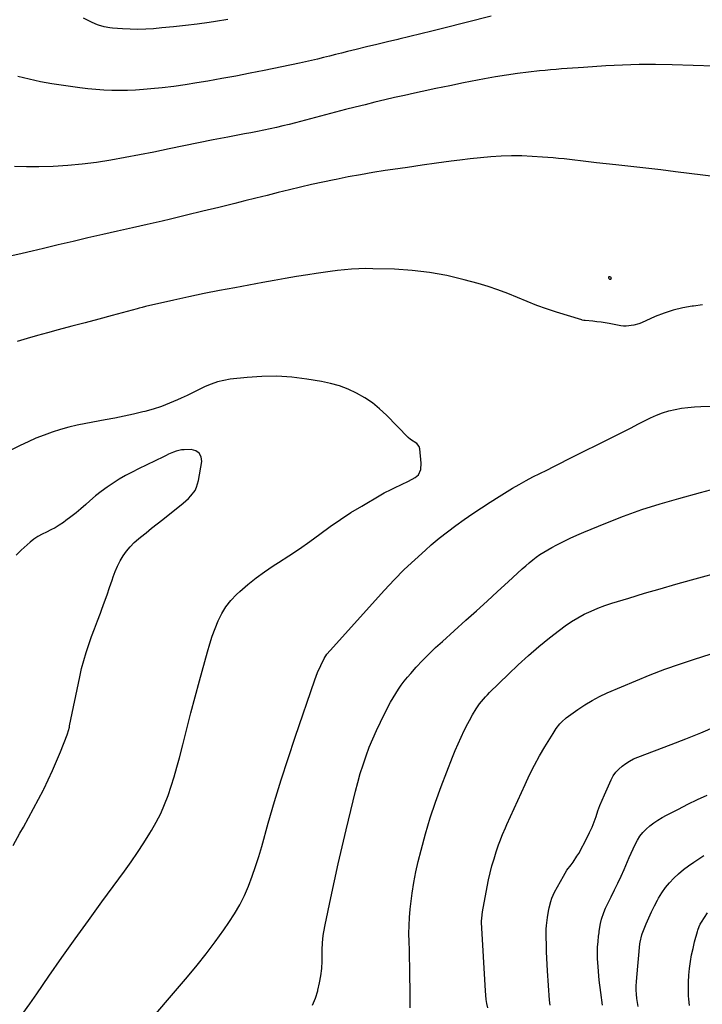
# Model space of a CAD drawing. Units: inches. Extents: x 1905486 to 1910806, y 427242 to 432587.
# Drawn here: x 1906852 to 1907273, y 429416 to 430023 of the extents above; entities that cross this region are included whole.
import ezdxf

# ---------------------------------------------------------------- set-up
doc = ezdxf.new("R2010")
doc.units = ezdxf.units.IN
doc.header["$MEASUREMENT"] = 0
for name, color, linetype in [('1', 7, 'Continuous'), ('7', 7, 'Continuous'), ('8', 7, 'Continuous')]:
    doc.layers.add(name, color=color, linetype=linetype)

msp = doc.modelspace()

# ---------------------------------------------------------------- linework, layer by layer
at = {"layer": '1', "color": 18}
msp.add_polyline3d([(1907217.39, 429863.83, 1774), (1907217.29, 429864.12, 1774), (1907217.04, 429864.41, 1774), (1907216.47, 429864.71, 1774), (1907216.1, 429864.73, 1774), (1907215.82, 429864.65, 1774), (1907215.68, 429864.39, 1774), (1907215.63, 429864.01, 1774), (1907215.72, 429863.74, 1774), (1907216.27, 429863.16, 1774), (1907217.07, 429863.24, 1774), (1907217.39, 429863.83, 1774)], dxfattribs=at)
at = {"layer": '7', "color": 18}
for points in [[(1906980.84, 430023.52, 1782), (1906973.16, 430022.32, 1782), (1906969.23, 430021.71, 1782), (1906961.96, 430020.66, 1782), (1906954.67, 430019.71, 1782), (1906947.37, 430018.93, 1782), (1906940.05, 430018.25, 1782), (1906934.99, 430017.83, 1782), (1906930.19, 430017.55, 1782), (1906925.4, 430017.42, 1782), (1906920.6, 430017.51, 1782), (1906915.8, 430017.75, 1782), (1906909.73, 430018.2, 1782), (1906907.98, 430018.39, 1782), (1906904.52, 430019.04, 1782), (1906901.14, 430020.05, 1782), (1906899.49, 430020.66, 1782), (1906896.26, 430022.09, 1782), (1906891.84, 430024.25, 1782)], [(1907280.69, 429994.76, 1778), (1907254.95, 429995.51, 1778), (1907244.69, 429995.67, 1778), (1907234.44, 429995.63, 1778), (1907224.19, 429995.32, 1778), (1907213.95, 429994.81, 1778), (1907200.27, 429993.94, 1778), (1907196.87, 429993.72, 1778), (1907193.47, 429993.49, 1778), (1907190.07, 429993.24, 1778), (1907186.67, 429992.99, 1778), (1907183.27, 429992.72, 1778), (1907179.88, 429992.42, 1778), (1907176.49, 429992.09, 1778), (1907173.1, 429991.73, 1778), (1907166.22, 429990.97, 1778), (1907159.4, 429990.13, 1778), (1907152.6, 429989.19, 1778), (1907145.83, 429988.08, 1778), (1907139.07, 429986.86, 1778), (1907134.73, 429986.03, 1778), (1907126.21, 429984.35, 1778), (1907117.69, 429982.64, 1778), (1907109.18, 429980.87, 1778), (1907100.68, 429979.07, 1778), (1907095.91, 429978.04, 1778), (1907089.81, 429976.69, 1778), (1907083.71, 429975.32, 1778), (1907077.63, 429973.89, 1778), (1907071.55, 429972.43, 1778), (1907065.48, 429970.92, 1778), (1907059.42, 429969.4, 1778), (1907053.37, 429967.85, 1778), (1907047.32, 429966.28, 1778), (1907022.48, 429959.76, 1778), (1907018.6, 429958.77, 1778), (1907014.71, 429957.81, 1778), (1907010.8, 429956.91, 1778), (1907006.88, 429956.04, 1778), (1907002.96, 429955.21, 1778), (1906999.03, 429954.4, 1778), (1906995.1, 429953.62, 1778), (1906991.16, 429952.86, 1778), (1906980.87, 429950.91, 1778), (1906971.8, 429949.16, 1778), (1906962.73, 429947.38, 1778), (1906953.67, 429945.53, 1778), (1906944.62, 429943.65, 1778), (1906935.2, 429941.67, 1778), (1906926.41, 429939.89, 1778), (1906917.6, 429938.22, 1778), (1906908.76, 429936.71, 1778), (1906899.9, 429935.3, 1778), (1906891.01, 429934.16, 1778), (1906882.1, 429933.29, 1778), (1906873.17, 429932.81, 1778), (1906864.21, 429932.59, 1778), (1906856.74, 429932.56, 1778), (1906849.22, 429932.7, 1778)], [(1907290.59, 429925.38, 1776), (1907257.03, 429929.52, 1776), (1907247.8, 429930.64, 1776), (1907238.56, 429931.74, 1776), (1907229.32, 429932.79, 1776), (1907220.08, 429933.83, 1776), (1907208.3, 429935.12, 1776), (1907204.95, 429935.5, 1776), (1907201.59, 429935.88, 1776), (1907198.24, 429936.27, 1776), (1907194.89, 429936.66, 1776), (1907191.54, 429937.04, 1776), (1907188.19, 429937.41, 1776), (1907184.83, 429937.73, 1776), (1907181.47, 429938.04, 1776), (1907174.93, 429938.59, 1776), (1907168.56, 429939.01, 1776), (1907162.19, 429939.26, 1776), (1907155.81, 429939.25, 1776), (1907149.42, 429939.07, 1776), (1907143.05, 429938.69, 1776), (1907136.68, 429938.19, 1776), (1907130.33, 429937.53, 1776), (1907123.99, 429936.75, 1776), (1907118.62, 429936.03, 1776), (1907109.61, 429934.79, 1776), (1907100.6, 429933.52, 1776), (1907091.6, 429932.22, 1776), (1907082.6, 429930.9, 1776), (1907077.92, 429930.2, 1776), (1907070.31, 429929, 1776), (1907062.72, 429927.72, 1776), (1907055.15, 429926.3, 1776), (1907047.59, 429924.81, 1776), (1907046.34, 429924.55, 1776), (1907039.43, 429923.08, 1776), (1907032.53, 429921.56, 1776), (1907025.64, 429919.97, 1776), (1907018.77, 429918.32, 1776), (1907011.91, 429916.63, 1776), (1907005.05, 429914.93, 1776), (1906998.19, 429913.23, 1776), (1906991.33, 429911.52, 1776), (1906985.21, 429909.99, 1776), (1906975.28, 429907.53, 1776), (1906965.35, 429905.1, 1776), (1906955.41, 429902.71, 1776), (1906945.47, 429900.34, 1776), (1906940.28, 429899.12, 1776), (1906931.14, 429896.98, 1776), (1906921.99, 429894.87, 1776), (1906912.84, 429892.78, 1776), (1906903.68, 429890.72, 1776), (1906894.52, 429888.64, 1776), (1906885.38, 429886.52, 1776), (1906876.24, 429884.35, 1776), (1906867.12, 429882.14, 1776), (1906860.15, 429880.44, 1776), (1906853.93, 429879, 1776), (1906847.69, 429877.68, 1776)], [(1907273.64, 429847.31, 1774), (1907268.04, 429846.65, 1774), (1907267.27, 429846.56, 1774), (1907261.36, 429845.54, 1774), (1907255.55, 429844.19, 1774), (1907249.89, 429842.32, 1774), (1907244.32, 429840.1, 1774), (1907235.91, 429836.3, 1774), (1907234.4, 429835.69, 1774), (1907231.3, 429834.77, 1774), (1907226.49, 429834.22, 1774), (1907224.89, 429834.32, 1774), (1907223.28, 429834.53, 1774), (1907215.97, 429835.87, 1774), (1907213.49, 429836.29, 1774), (1907211, 429836.67, 1774), (1907208.5, 429836.99, 1774), (1907205.99, 429837.26, 1774), (1907201.29, 429837.71, 1774), (1907200.33, 429837.82, 1774), (1907199.37, 429838, 1774), (1907199.06, 429838.09, 1774), (1907183.57, 429842.85, 1774), (1907177.43, 429844.85, 1774), (1907171.35, 429846.99, 1774), (1907165.35, 429849.35, 1774), (1907159.4, 429851.84, 1774), (1907153.44, 429854.31, 1774), (1907147.43, 429856.61, 1774), (1907141.31, 429858.64, 1774), (1907135.14, 429860.5, 1774), (1907126.5, 429862.89, 1774), (1907115.9, 429865.41, 1774), (1907105.22, 429867.42, 1774), (1907094.42, 429868.63, 1774), (1907083.54, 429869.33, 1774), (1907070.31, 429869.69, 1774), (1907065.92, 429869.72, 1774), (1907061.53, 429869.64, 1774), (1907057.15, 429869.4, 1774), (1907052.77, 429869.04, 1774), (1907048.4, 429868.56, 1774), (1907044.04, 429868.03, 1774), (1907039.69, 429867.42, 1774), (1907035.34, 429866.76, 1774), (1907030.14, 429865.92, 1774), (1907023.21, 429864.78, 1774), (1907016.28, 429863.61, 1774), (1907009.35, 429862.39, 1774), (1907002.43, 429861.15, 1774), (1906985.08, 429857.97, 1774), (1906975.64, 429856.18, 1774), (1906966.22, 429854.31, 1774), (1906956.83, 429852.32, 1774), (1906947.45, 429850.25, 1774), (1906929.98, 429846.28, 1774), (1906928.09, 429845.82, 1774), (1906926.21, 429845.34, 1774), (1906925.58, 429845.17, 1774), (1906924.96, 429845, 1774), (1906909.55, 429840.85, 1774), (1906901.22, 429838.61, 1774), (1906892.89, 429836.37, 1774), (1906884.57, 429834.13, 1774), (1906876.24, 429831.89, 1774), (1906869.67, 429830.13, 1774), (1906863.37, 429828.4, 1774), (1906857.09, 429826.63, 1774), (1906850.82, 429824.79, 1774)], [(1906854.33, 429409.97, 1772), (1906858.69, 429416.07, 1772), (1906863, 429422.21, 1772), (1906870.49, 429433, 1772), (1906878.55, 429444.54, 1772), (1906886.67, 429456.03, 1772), (1906894.87, 429467.47, 1772), (1906903.12, 429478.86, 1772), (1906917.05, 429497.96, 1772), (1906921.11, 429503.68, 1772), (1906925.09, 429509.45, 1772), (1906928.93, 429515.32, 1772), (1906932.68, 429521.25, 1772), (1906933.68, 429522.88, 1772), (1906936.68, 429528.12, 1772), (1906939.45, 429533.48, 1772), (1906941.87, 429539.01, 1772), (1906944.06, 429544.64, 1772), (1906945.98, 429550.39, 1772), (1906947.81, 429556.16, 1772), (1906949.47, 429561.99, 1772), (1906951.02, 429567.84, 1772), (1906953.04, 429575.87, 1772), (1906955.56, 429585.76, 1772), (1906958.11, 429595.64, 1772), (1906960.72, 429605.5, 1772), (1906963.37, 429615.36, 1772), (1906968.24, 429633.25, 1772), (1906969.67, 429638.1, 1772), (1906971.22, 429642.91, 1772), (1906972.97, 429647.66, 1772), (1906974.84, 429652.35, 1772), (1906977.08, 429656.83, 1772), (1906979.66, 429661.07, 1772), (1906982.77, 429664.94, 1772), (1906986.21, 429668.57, 1772), (1906988.33, 429670.52, 1772), (1906993.21, 429674.79, 1772), (1906998.24, 429678.88, 1772), (1907003.48, 429682.68, 1772), (1907008.87, 429686.28, 1772), (1907012.03, 429688.27, 1772), (1907018.55, 429692.5, 1772), (1907025, 429696.83, 1772), (1907031.33, 429701.32, 1772), (1907037.58, 429705.93, 1772), (1907043.86, 429710.5, 1772), (1907050.23, 429714.92, 1772), (1907056.76, 429719.12, 1772), (1907063.39, 429723.16, 1772), (1907075.29, 429730.15, 1772), (1907077.35, 429731.31, 1772), (1907081.56, 429733.48, 1772), (1907083.71, 429734.47, 1772), (1907088.01, 429736.48, 1772), (1907092.22, 429738.63, 1772), (1907096.42, 429740.87, 1772), (1907098.35, 429742.42, 1772), (1907099.93, 429745.81, 1772), (1907100.16, 429749.63, 1772), (1907099.16, 429758.44, 1772), (1907098.79, 429759.91, 1772), (1907097.5, 429761.79, 1772), (1907093.49, 429764.28, 1772), (1907091.98, 429765.57, 1772), (1907078.59, 429779.29, 1772), (1907074.39, 429783.2, 1772), (1907069.97, 429786.82, 1772), (1907065.23, 429789.99, 1772), (1907060.26, 429792.87, 1772), (1907055.04, 429795.26, 1772), (1907049.71, 429797.31, 1772), (1907044.21, 429798.85, 1772), (1907038.6, 429800.05, 1772), (1907029.47, 429801.56, 1772), (1907020.29, 429802.69, 1772), (1907011.1, 429803.32, 1772), (1907001.89, 429803.2, 1772), (1906992.67, 429802.58, 1772), (1906982.34, 429801.45, 1772), (1906978.33, 429800.79, 1772), (1906974.4, 429799.86, 1772), (1906970.6, 429798.51, 1772), (1906966.87, 429796.89, 1772), (1906963.2, 429795.07, 1772), (1906959.52, 429793.27, 1772), (1906955.82, 429791.52, 1772), (1906952.11, 429789.78, 1772), (1906949.81, 429788.73, 1772), (1906944.88, 429786.62, 1772), (1906939.9, 429784.7, 1772), (1906934.81, 429783.06, 1772), (1906929.66, 429781.61, 1772), (1906928.51, 429781.31, 1772), (1906922.72, 429779.92, 1772), (1906916.92, 429778.61, 1772), (1906911.08, 429777.42, 1772), (1906905.23, 429776.33, 1772), (1906893.24, 429774.22, 1772), (1906887.99, 429773.17, 1772), (1906882.77, 429771.95, 1772), (1906877.63, 429770.49, 1772), (1906872.52, 429768.87, 1772), (1906867.49, 429767.02, 1772), (1906862.51, 429765.04, 1772), (1906857.61, 429762.87, 1772), (1906852.77, 429760.57, 1772), (1906818.22, 429743.25, 1772)], [(1906926.66, 429398.21, 1774), (1906956.04, 429432.7, 1774), (1906961.88, 429439.76, 1774), (1906967.57, 429446.93, 1774), (1906973.06, 429454.26, 1774), (1906978.41, 429461.7, 1774), (1906981.55, 429466.21, 1774), (1906985.02, 429471.58, 1774), (1906988.23, 429477.09, 1774), (1906991.05, 429482.82, 1774), (1906993.6, 429488.68, 1774), (1906995.86, 429494.69, 1774), (1906997.99, 429500.73, 1774), (1906999.94, 429506.84, 1774), (1907001.76, 429512.99, 1774), (1907005.81, 429527.46, 1774), (1907009.69, 429540.84, 1774), (1907013.71, 429554.18, 1774), (1907017.98, 429567.43, 1774), (1907022.4, 429580.64, 1774), (1907034.56, 429615.95, 1774), (1907035.37, 429618.2, 1774), (1907036.23, 429620.43, 1774), (1907038.14, 429624.81, 1774), (1907040.24, 429629.1, 1774), (1907041.96, 429631.69, 1774), (1907043.93, 429634.11, 1774), (1907077.44, 429671.26, 1774), (1907083.48, 429677.72, 1774), (1907089.68, 429684.03, 1774), (1907096.1, 429690.11, 1774), (1907102.67, 429696.03, 1774), (1907106.31, 429699.2, 1774), (1907111.24, 429703.34, 1774), (1907116.25, 429707.37, 1774), (1907121.39, 429711.24, 1774), (1907126.61, 429715, 1774), (1907131.93, 429718.63, 1774), (1907137.29, 429722.2, 1774), (1907142.71, 429725.67, 1774), (1907148.18, 429729.07, 1774), (1907156.49, 429734.14, 1774), (1907160.6, 429736.57, 1774), (1907164.75, 429738.92, 1774), (1907168.97, 429741.16, 1774), (1907173.23, 429743.33, 1774), (1907177.52, 429745.44, 1774), (1907181.8, 429747.56, 1774), (1907186.08, 429749.69, 1774), (1907190.35, 429751.83, 1774), (1907219.33, 429766.42, 1774), (1907224.24, 429768.89, 1774), (1907229.15, 429771.37, 1774), (1907234.05, 429773.86, 1774), (1907238.95, 429776.35, 1774), (1907241.59, 429777.7, 1774), (1907245.22, 429779.36, 1774), (1907248.94, 429780.82, 1774), (1907252.75, 429781.95, 1774), (1907256.65, 429782.88, 1774), (1907260.61, 429783.54, 1774), (1907264.58, 429784.07, 1774), (1907268.57, 429784.39, 1774), (1907272.58, 429784.58, 1774), (1907299.7, 429785.16, 1774)], [(1907033.1, 429415.17, 1776), (1907034.85, 429419.55, 1776), (1907036.33, 429424.05, 1776), (1907036.44, 429424.46, 1776), (1907037.47, 429428.89, 1776), (1907038.27, 429433.34, 1776), (1907038.72, 429437.85, 1776), (1907038.95, 429442.38, 1776), (1907039, 429447.02, 1776), (1907039.05, 429449.26, 1776), (1907039.27, 429453.73, 1776), (1907039.69, 429458.19, 1776), (1907039.98, 429460.41, 1776), (1907040.78, 429464.82, 1776), (1907044.35, 429481.44, 1776), (1907046.64, 429491.94, 1776), (1907048.98, 429502.42, 1776), (1907051.4, 429512.88, 1776), (1907053.87, 429523.34, 1776), (1907059.59, 429547.17, 1776), (1907061.01, 429552.68, 1776), (1907062.54, 429558.16, 1776), (1907064.24, 429563.58, 1776), (1907066.06, 429568.97, 1776), (1907068.06, 429574.29, 1776), (1907070.19, 429579.56, 1776), (1907072.52, 429584.74, 1776), (1907074.98, 429589.87, 1776), (1907079.8, 429599.43, 1776), (1907081.24, 429602.18, 1776), (1907082.75, 429604.89, 1776), (1907084.35, 429607.54, 1776), (1907086.01, 429610.16, 1776), (1907087.78, 429612.71, 1776), (1907089.62, 429615.2, 1776), (1907091.58, 429617.59, 1776), (1907093.61, 429619.93, 1776), (1907097.07, 429623.71, 1776), (1907100.95, 429627.83, 1776), (1907104.9, 429631.87, 1776), (1907108.98, 429635.8, 1776), (1907113.13, 429639.64, 1776), (1907127.65, 429652.71, 1776), (1907134.17, 429658.59, 1776), (1907140.68, 429664.49, 1776), (1907147.17, 429670.41, 1776), (1907153.65, 429676.35, 1776), (1907162.43, 429684.42, 1776), (1907164.53, 429686.29, 1776), (1907166.67, 429688.13, 1776), (1907168.85, 429689.91, 1776), (1907171.08, 429691.64, 1776), (1907173.36, 429693.28, 1776), (1907175.7, 429694.84, 1776), (1907178.11, 429696.28, 1776), (1907180.58, 429697.65, 1776), (1907183.72, 429699.28, 1776), (1907187.82, 429701.34, 1776), (1907191.95, 429703.33, 1776), (1907196.13, 429705.21, 1776), (1907200.35, 429707.03, 1776), (1907213.88, 429712.64, 1776), (1907224.96, 429716.98, 1776), (1907236.14, 429721.03, 1776), (1907247.48, 429724.64, 1776), (1907258.91, 429727.95, 1776), (1907272.29, 429731.54, 1776), (1907278.58, 429733.11, 1776)], [(1907093.25, 429413.6, 1778), (1907093.32, 429418.55, 1778), (1907093.31, 429423.5, 1778), (1907093.15, 429434.09, 1778), (1907093.05, 429439.13, 1778), (1907092.94, 429444.18, 1778), (1907092.8, 429449.22, 1778), (1907092.64, 429454.26, 1778), (1907092.56, 429459.3, 1778), (1907092.63, 429464.33, 1778), (1907092.9, 429469.36, 1778), (1907093.31, 429474.39, 1778), (1907093.64, 429477.63, 1778), (1907094.46, 429484.25, 1778), (1907095.47, 429490.83, 1778), (1907096.76, 429497.37, 1778), (1907098.25, 429503.87, 1778), (1907100.02, 429510.91, 1778), (1907102.71, 429520.85, 1778), (1907105.63, 429530.72, 1778), (1907108.91, 429540.47, 1778), (1907112.43, 429550.15, 1778), (1907119.37, 429568.19, 1778), (1907121.04, 429572.37, 1778), (1907122.8, 429576.51, 1778), (1907124.68, 429580.59, 1778), (1907126.65, 429584.64, 1778), (1907128.87, 429589.05, 1778), (1907129.81, 429590.85, 1778), (1907131.77, 429594.4, 1778), (1907133.95, 429597.99, 1778), (1907136.1, 429601.06, 1778), (1907137.25, 429602.55, 1778), (1907139.68, 429605.41, 1778), (1907140.97, 429606.78, 1778), (1907142.29, 429608.11, 1778), (1907153.85, 429619.41, 1778), (1907159.99, 429625.23, 1778), (1907166.25, 429630.92, 1778), (1907172.68, 429636.42, 1778), (1907179.23, 429641.78, 1778), (1907185.3, 429646.6, 1778), (1907188.97, 429649.33, 1778), (1907192.75, 429651.91, 1778), (1907196.67, 429654.26, 1778), (1907200.7, 429656.45, 1778), (1907204.85, 429658.41, 1778), (1907209.05, 429660.22, 1778), (1907213.35, 429661.81, 1778), (1907217.7, 429663.26, 1778), (1907228.19, 429666.45, 1778), (1907237.84, 429669.34, 1778), (1907247.5, 429672.18, 1778), (1907257.2, 429674.94, 1778), (1907266.9, 429677.64, 1778), (1907288.01, 429683.41, 1778)], [(1907179.57, 429415.25, 1782), (1907179.29, 429418.32, 1782), (1907178.02, 429436.38, 1782), (1907177.78, 429440.28, 1782), (1907177.57, 429444.19, 1782), (1907177.41, 429448.1, 1782), (1907177.29, 429452.02, 1782), (1907177.16, 429457.61, 1782), (1907177.15, 429458.73, 1782), (1907177.23, 429462.08, 1782), (1907177.39, 429464.31, 1782), (1907177.98, 429469.18, 1782), (1907178.61, 429473.22, 1782), (1907179.01, 429475.23, 1782), (1907180, 429479.19, 1782), (1907180.65, 429481.11, 1782), (1907182.35, 429484.8, 1782), (1907187.79, 429494.79, 1782), (1907189.99, 429498.41, 1782), (1907192.52, 429501.81, 1782), (1907193.82, 429503.5, 1782), (1907196.17, 429507.02, 1782), (1907197.22, 429508.86, 1782), (1907202.39, 429518.55, 1782), (1907203.98, 429521.73, 1782), (1907205.45, 429524.97, 1782), (1907206.75, 429528.28, 1782), (1907207.92, 429531.65, 1782), (1907209.07, 429535.02, 1782), (1907210.29, 429538.37, 1782), (1907211.63, 429541.67, 1782), (1907213.05, 429544.95, 1782), (1907217.26, 429554.19, 1782), (1907218.58, 429556.61, 1782), (1907220.1, 429558.87, 1782), (1907221.93, 429560.89, 1782), (1907223.97, 429562.75, 1782), (1907226.23, 429564.37, 1782), (1907228.57, 429565.85, 1782), (1907231.04, 429567.1, 1782), (1907233.6, 429568.21, 1782), (1907254.2, 429576.02, 1782), (1907263.36, 429579.59, 1782), (1907272.48, 429583.28, 1782), (1907281.52, 429587.14, 1782)], [(1907211.92, 429415.19, 1784), (1907210.81, 429422.88, 1784), (1907209.95, 429430.62, 1784), (1907209.02, 429441.48, 1784), (1907208.87, 429443.82, 1784), (1907208.79, 429446.16, 1784), (1907208.91, 429450.86, 1784), (1907209.15, 429454.47, 1784), (1907209.46, 429457.7, 1784), (1907209.75, 429459.85, 1784), (1907209.91, 429460.92, 1784), (1907210.7, 429465.51, 1784), (1907211.31, 429468.29, 1784), (1907212.66, 429472.35, 1784), (1907213.78, 429474.97, 1784), (1907214.4, 429476.25, 1784), (1907217.31, 429482.05, 1784), (1907219.37, 429486.25, 1784), (1907221.39, 429490.47, 1784), (1907223.32, 429494.72, 1784), (1907225.21, 429498.99, 1784), (1907228.39, 429506.38, 1784), (1907229.59, 429509.06, 1784), (1907230.83, 429511.72, 1784), (1907232.14, 429514.35, 1784), (1907233.5, 429516.96, 1784), (1907235.03, 429519.43, 1784), (1907236.75, 429521.74, 1784), (1907238.74, 429523.82, 1784), (1907241.11, 429525.89, 1784), (1907243.57, 429527.7, 1784), (1907246.1, 429529.41, 1784), (1907248.71, 429530.97, 1784), (1907251.39, 429532.44, 1784), (1907258.69, 429536.19, 1784), (1907264.55, 429539.13, 1784), (1907270.45, 429542.01, 1784), (1907276.39, 429544.79, 1784)], [(1907233.94, 429414.35, 1786), (1907233.41, 429416.85, 1786), (1907233.06, 429419.37, 1786), (1907232.82, 429421.92, 1786), (1907232.73, 429424.48, 1786), (1907232.72, 429427.04, 1786), (1907232.83, 429429.6, 1786), (1907233.02, 429432.15, 1786), (1907235.03, 429452.92, 1786), (1907235.14, 429454, 1786), (1907236.17, 429458.5, 1786), (1907236.42, 429459.16, 1786), (1907238.91, 429465.39, 1786), (1907240.48, 429469.13, 1786), (1907242.16, 429472.83, 1786), (1907243.98, 429476.45, 1786), (1907245.89, 429480.03, 1786), (1907246.53, 429481.18, 1786), (1907248.59, 429484.52, 1786), (1907250.82, 429487.73, 1786), (1907253.31, 429490.73, 1786), (1907255.98, 429493.61, 1786), (1907258.85, 429496.3, 1786), (1907261.82, 429498.85, 1786), (1907264.95, 429501.23, 1786), (1907268.17, 429503.47, 1786), (1907270.06, 429504.71, 1786), (1907274.33, 429507.43, 1786)], [(1907265.62, 429414.93, 1788), (1907265.14, 429418.95, 1788), (1907265.01, 429420.88, 1788), (1907264.85, 429425.12, 1788), (1907264.86, 429429.35, 1788), (1907265.11, 429433.57, 1788), (1907265.52, 429437.78, 1788), (1907266.15, 429442.08, 1788), (1907266.86, 429446.15, 1788), (1907267.73, 429450.19, 1788), (1907268.71, 429454.21, 1788), (1907270.42, 429460.7, 1788), (1907270.64, 429461.45, 1788), (1907271.47, 429463.66, 1788), (1907272.16, 429465.08, 1788), (1907272.54, 429465.76, 1788), (1907272.95, 429466.44, 1788), (1907276.59, 429472.23, 1788)]]:
    msp.add_polyline3d(points, dxfattribs=at)
at = {"layer": '8', "color": 18}
for points in [[(1907143.28, 430025.57, 1780), (1907113.28, 430017.91, 1780), (1907106.55, 430016.22, 1780), (1907099.82, 430014.55, 1780), (1907093.08, 430012.94, 1780), (1907086.33, 430011.35, 1780), (1907085.65, 430011.19, 1780), (1907079.24, 430009.69, 1780), (1907072.83, 430008.16, 1780), (1907066.44, 430006.6, 1780), (1907060.05, 430005.01, 1780), (1907054.67, 430003.66, 1780), (1907050.98, 430002.73, 1780), (1907047.28, 430001.8, 1780), (1907043.59, 430000.88, 1780), (1907039.89, 429999.96, 1780), (1907036.18, 429999.06, 1780), (1907032.47, 429998.19, 1780), (1907028.76, 429997.37, 1780), (1907025.03, 429996.57, 1780), (1907003.25, 429992.05, 1780), (1906994.56, 429990.29, 1780), (1906985.86, 429988.6, 1780), (1906977.14, 429987, 1780), (1906968.42, 429985.46, 1780), (1906961.65, 429984.31, 1780), (1906954.59, 429983.2, 1780), (1906947.51, 429982.2, 1780), (1906940.41, 429981.39, 1780), (1906933.29, 429980.69, 1780), (1906928.85, 429980.31, 1780), (1906923.94, 429979.98, 1780), (1906919.03, 429979.75, 1780), (1906914.11, 429979.7, 1780), (1906909.19, 429979.76, 1780), (1906904.27, 429979.98, 1780), (1906899.37, 429980.31, 1780), (1906894.47, 429980.78, 1780), (1906889.58, 429981.35, 1780), (1906879.51, 429982.7, 1780), (1906872.37, 429983.79, 1780), (1906865.27, 429985.06, 1780), (1906858.23, 429986.62, 1780), (1906851.22, 429988.36, 1780)], [(1906848.41, 429513.6, 1770), (1906852.63, 429521.21, 1770), (1906854.71, 429524.92, 1770), (1906857.87, 429530.68, 1770), (1906861, 429536.46, 1770), (1906864.06, 429542.27, 1770), (1906867.07, 429548.11, 1770), (1906867.3, 429548.56, 1770), (1906870.08, 429554.23, 1770), (1906872.75, 429559.95, 1770), (1906875.25, 429565.74, 1770), (1906877.64, 429571.58, 1770), (1906881.73, 429582.02, 1770), (1906881.98, 429582.69, 1770), (1906883.09, 429586.81, 1770), (1906883.24, 429587.5, 1770), (1906889.51, 429617.81, 1770), (1906890.66, 429622.85, 1770), (1906891.95, 429627.86, 1770), (1906893.43, 429632.82, 1770), (1906895.04, 429637.73, 1770), (1906896.77, 429642.62, 1770), (1906898.54, 429647.49, 1770), (1906900.36, 429652.34, 1770), (1906902.21, 429657.18, 1770), (1906903.17, 429659.66, 1770), (1906904.83, 429664.06, 1770), (1906906.43, 429668.48, 1770), (1906907.95, 429672.93, 1770), (1906909.42, 429677.4, 1770), (1906910.07, 429679.45, 1770), (1906911.3, 429682.84, 1770), (1906912.71, 429686.15, 1770), (1906914.38, 429689.33, 1770), (1906916.22, 429692.43, 1770), (1906918.32, 429695.35, 1770), (1906920.6, 429698.12, 1770), (1906923.12, 429700.66, 1770), (1906925.81, 429703.05, 1770), (1906926.99, 429703.99, 1770), (1906930.4, 429706.74, 1770), (1906933.81, 429709.47, 1770), (1906937.24, 429712.2, 1770), (1906940.67, 429714.92, 1770), (1906953.31, 429724.92, 1770), (1906956.55, 429727.82, 1770), (1906958.02, 429729.43, 1770), (1906960.6, 429732.9, 1770), (1906961.59, 429734.79, 1770), (1906962.8, 429738.89, 1770), (1906964.73, 429750.71, 1770), (1906964.33, 429753.63, 1770), (1906963.23, 429755.94, 1770), (1906961.09, 429757.33, 1770), (1906958.24, 429758.11, 1770), (1906953.91, 429757.97, 1770), (1906952.23, 429757.82, 1770), (1906948.96, 429757.1, 1770), (1906947.37, 429756.52, 1770), (1906944.25, 429755.13, 1770), (1906942.71, 429754.41, 1770), (1906941.17, 429753.68, 1770), (1906925.74, 429746.2, 1770), (1906921.73, 429744.16, 1770), (1906917.77, 429742.04, 1770), (1906913.89, 429739.77, 1770), (1906910.06, 429737.42, 1770), (1906906.33, 429734.9, 1770), (1906902.7, 429732.27, 1770), (1906899.21, 429729.46, 1770), (1906895.8, 429726.52, 1770), (1906893.18, 429724.14, 1770), (1906890.21, 429721.54, 1770), (1906887.19, 429719.01, 1770), (1906884.08, 429716.57, 1770), (1906880.92, 429714.2, 1770), (1906879.39, 429713.1, 1770), (1906876.9, 429711.42, 1770), (1906874.35, 429709.85, 1770), (1906871.7, 429708.46, 1770), (1906868.99, 429707.17, 1770), (1906866.31, 429705.85, 1770), (1906863.72, 429704.38, 1770), (1906861.28, 429702.67, 1770), (1906858.94, 429700.81, 1770), (1906853.33, 429695.91, 1770), (1906850.22, 429692.95, 1770)], [(1907141.13, 429413.49, 1780), (1907140.66, 429416.11, 1780), (1907140.26, 429418.73, 1780), (1907139.98, 429421.37, 1780), (1907139.77, 429424.02, 1780), (1907137.36, 429466.19, 1780), (1907137.33, 429466.94, 1780), (1907137.42, 429468.79, 1780), (1907137.99, 429472.84, 1780), (1907140.71, 429488.14, 1780), (1907141.59, 429492.54, 1780), (1907142.57, 429496.9, 1780), (1907143.73, 429501.22, 1780), (1907145, 429505.52, 1780), (1907146.34, 429509.73, 1780), (1907147.79, 429514.04, 1780), (1907148.58, 429516.17, 1780), (1907150.26, 429520.4, 1780), (1907152.03, 429524.58, 1780), (1907152.96, 429526.66, 1780), (1907164.14, 429551.34, 1780), (1907166.97, 429557.3, 1780), (1907169.94, 429563.19, 1780), (1907173.12, 429568.97, 1780), (1907176.44, 429574.67, 1780), (1907181.39, 429582.86, 1780), (1907183.4, 429585.88, 1780), (1907185.67, 429588.72, 1780), (1907186.91, 429590.05, 1780), (1907189.59, 429592.49, 1780), (1907191.02, 429593.6, 1780), (1907196.61, 429597.63, 1780), (1907200.97, 429600.55, 1780), (1907205.45, 429603.27, 1780), (1907210.1, 429605.69, 1780), (1907214.86, 429607.9, 1780), (1907232.43, 429615.34, 1780), (1907241.38, 429618.98, 1780), (1907250.39, 429622.45, 1780), (1907259.5, 429625.67, 1780), (1907268.67, 429628.71, 1780), (1907283.48, 429633.39, 1780)]]:
    msp.add_polyline3d(points, dxfattribs=at)

doc.saveas('drawing.dxf')
